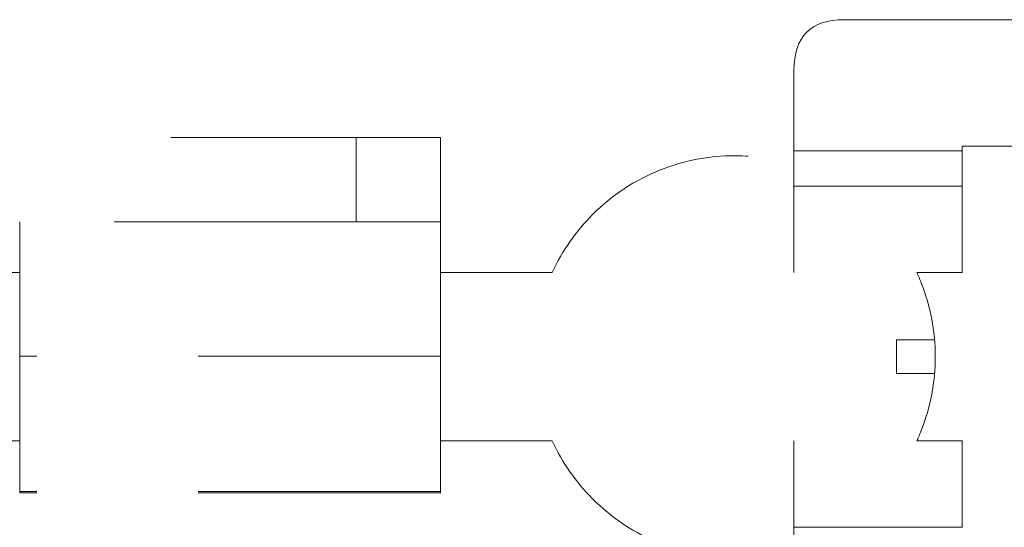
# Model space of a CAD drawing. Units: millimetres. Extents: x 0 to 250, y -250 to 0.
# Drawn here: x 34 to 40, y -19 to -17 of the extents above; entities that cross this region are included whole.
import ezdxf

# ---------------------------------------------------------------- set-up
doc = ezdxf.new("R2010")
doc.units = ezdxf.units.MM
doc.header["$MEASUREMENT"] = 0
for name, pattern in [('AI-Linetype-1459', [2.179368, 1.307621, -0.871747]), ('AI-Linetype-1463', [2.179368, 1.307621, -0.871747]), ('AI-Linetype-1464', [2.179368, 1.307621, -0.871747]), ('AI-Linetype-1466', [2.179368, 1.307621, -0.871747]), ('AI-Linetype-1865', [2.179368, 1.307621, -0.871747]), ('AI-Linetype-1868', [2.179368, 1.307621, -0.871747]), ('AI-Linetype-1925', [2.179368, 1.307621, -0.871747]), ('AI-Linetype-1930', [2.179368, 1.307621, -0.871747]), ('AI-Linetype-1931', [2.179368, 1.307621, -0.871747]), ('AI-Linetype-1932', [2.179368, 1.307621, -0.871747]), ('AI-Linetype-1933', [2.179368, 1.307621, -0.871747]), ('AI-Linetype-1934', [2.179368, 1.307621, -0.871747]), ('AI-Linetype-1935', [2.179368, 1.307621, -0.871747]), ('AI-Linetype-1945', [2.179368, 1.307621, -0.871747]), ('AI-Linetype-1974', [2.179368, 1.307621, -0.871747]), ('AI-Linetype-1987', [2.179368, 1.307621, -0.871747]), ('AI-Linetype-2002', [2.179368, 1.307621, -0.871747]), ('AI-Linetype-2003', [2.179368, 1.307621, -0.871747]), ('AI-Linetype-2004', [2.179368, 1.307621, -0.871747]), ('AI-Linetype-2005', [2.179368, 1.307621, -0.871747]), ('AI-Linetype-2006', [2.179368, 1.307621, -0.871747]), ('AI-Linetype-2007', [2.179368, 1.307621, -0.871747]), ('AI-Linetype-2008', [2.179368, 1.307621, -0.871747]), ('AI-Linetype-2009', [2.179368, 1.307621, -0.871747]), ('AI-Linetype-2010', [2.179368, 1.307621, -0.871747]), ('AI-Linetype-2011', [2.179368, 1.307621, -0.871747]), ('AI-Linetype-2012', [2.179368, 1.307621, -0.871747]), ('AI-Linetype-2205', [2.179368, 1.307621, -0.871747]), ('AI-Linetype-2285', [2.179368, 1.307621, -0.871747]), ('AI-Linetype-2293', [2.179368, 1.307621, -0.871747]), ('AI-Linetype-2294', [2.179368, 1.307621, -0.871747]), ('AI-Linetype-2295', [2.179368, 1.307621, -0.871747]), ('AI-Linetype-2296', [2.179368, 1.307621, -0.871747]), ('AI-Linetype-2299', [2.179368, 1.307621, -0.871747]), ('AI-Linetype-2323', [2.179368, 1.307621, -0.871747]), ('AI-Linetype-2324', [2.179368, 1.307621, -0.871747]), ('AI-Linetype-2325', [2.179368, 1.307621, -0.871747]), ('AI-Linetype-2327', [2.179368, 1.307621, -0.871747]), ('AI-Linetype-2328', [2.179368, 1.307621, -0.871747]), ('AI-Linetype-2329', [2.179368, 1.307621, -0.871747]), ('AI-Linetype-2341', [2.179368, 1.307621, -0.871747]), ('AI-Linetype-2342', [2.179368, 1.307621, -0.871747]), ('AI-Linetype-2414', [2.179368, 1.307621, -0.871747]), ('AI-Linetype-2415', [2.179368, 1.307621, -0.871747]), ('AI-Linetype-2416', [2.179368, 1.307621, -0.871747]), ('AI-Linetype-2418', [2.179368, 1.307621, -0.871747]), ('AI-Linetype-2419', [2.179368, 1.307621, -0.871747]), ('AI-Linetype-2420', [2.179368, 1.307621, -0.871747])]:
    doc.linetypes.add(name, pattern=pattern)
doc.layers.add('Layer 1', color=7, linetype='Continuous')

# ---------------------------------------------------------------- blocks, each defined once
blk = doc.blocks.new('block 1621')
at = {"layer": 'Layer 1', "color": 7, "linetype": 'AI-Linetype-1459', "lineweight": 18}
blk.add_open_spline([(38.9625, -18.3026), (39.0992, -18.3026), (39.1676, -18.3026), (39.1676, -18.3026), (39.1676, -18.3026), (39.0992, -18.3026), (38.9625, -18.3026)], degree=3, knots=[0, 0, 0, 0, 1, 1, 1, 2, 2, 2, 2], dxfattribs=at)
blk = doc.blocks.new('block 1625')
at = {"layer": 'Layer 1', "color": 7, "linetype": 'AI-Linetype-1463', "lineweight": 18}
blk.add_open_spline([(36.5005, -18.39), (36.5005, -18.2397), (36.5005, -18.0895), (36.5005, -17.9392)], degree=3, dxfattribs=at)
blk = doc.blocks.new('block 1626')
at = {"layer": 'Layer 1', "color": 7, "linetype": 'AI-Linetype-1464', "lineweight": 18}
blk.add_open_spline([(39.0716, -18.8477), (39.08, -18.8295), (39.0879, -18.811), (39.0953, -18.7924), (39.1461, -18.6642), (39.1714, -18.5313), (39.1714, -18.3935)], degree=3, knots=[0, 0, 0, 0, 1, 1, 1, 2, 2, 2, 2], dxfattribs=at)
blk = doc.blocks.new('block 1628')
at = {"layer": 'Layer 1', "color": 7, "linetype": 'AI-Linetype-1466', "lineweight": 18}
blk.add_open_spline([(39.0716, -17.9393), (39.08, -17.9575), (39.0879, -17.9759), (39.0953, -17.9946), (39.1461, -18.1227), (39.1714, -18.2557), (39.1714, -18.3935)], degree=3, knots=[0, 0, 0, 0, 1, 1, 1, 2, 2, 2, 2], dxfattribs=at)
blk = doc.blocks.new('block 2027')
at = {"layer": 'Layer 1', "color": 7, "linetype": 'AI-Linetype-1865', "lineweight": 18}
blk.add_open_spline([(39.3168, -19.3134), (39.014, -19.3134), (38.7111, -19.3134), (38.4083, -19.3134)], degree=3, dxfattribs=at)
blk = doc.blocks.new('block 2030')
at = {"layer": 'Layer 1', "color": 7, "linetype": 'AI-Linetype-1868', "lineweight": 18}
blk.add_open_spline([(39.3168, -17.4736), (39.014, -17.4736), (38.7111, -17.4736), (38.4083, -17.4736)], degree=3, dxfattribs=at)
blk = doc.blocks.new('block 2087')
at = {"layer": 'Layer 1', "color": 7, "linetype": 'AI-Linetype-1925', "lineweight": 18}
blk.add_open_spline([(38.4083, -17.3583), (38.4083, -17.4024), (38.4083, -17.4408), (38.4083, -17.4736)], degree=3, dxfattribs=at)
blk = doc.blocks.new('block 2092')
at = {"layer": 'Layer 1', "color": 7, "linetype": 'AI-Linetype-1930', "lineweight": 18}
blk.add_open_spline([(34.2292, -17.6667), (34.2292, -17.7576), (34.2292, -17.8484), (34.2292, -17.9393)], degree=3, dxfattribs=at)
blk = doc.blocks.new('block 2093')
at = {"layer": 'Layer 1', "color": 7, "linetype": 'AI-Linetype-1931', "lineweight": 18}
blk.add_open_spline([(36.5005, -18.8478), (36.5005, -18.6952), (36.5005, -18.5426), (36.5005, -18.39)], degree=3, dxfattribs=at)
blk = doc.blocks.new('block 2094')
at = {"layer": 'Layer 1', "color": 7, "linetype": 'AI-Linetype-1932', "lineweight": 18}
blk.add_open_spline([(34.2292, -18.39), (34.2292, -18.5426), (34.2292, -18.6952), (34.2292, -18.8478)], degree=3, dxfattribs=at)
blk = doc.blocks.new('block 2095')
at = {"layer": 'Layer 1', "color": 7, "linetype": 'AI-Linetype-1933', "lineweight": 18}
blk.add_open_spline([(36.5005, -18.8477), (36.7016, -18.8477), (36.9028, -18.8477), (37.1039, -18.8477)], degree=3, dxfattribs=at)
blk = doc.blocks.new('block 2096')
at = {"layer": 'Layer 1', "color": 7, "linetype": 'AI-Linetype-1934', "lineweight": 18}
blk.add_open_spline([(37.1039, -18.8478), (37.1579, -18.9647), (37.2304, -19.0687), (37.3215, -19.1597), (37.4273, -19.2655), (37.5498, -19.346), (37.6889, -19.401), (37.7366, -19.4199), (37.7855, -19.4354), (37.8354, -19.4473)], degree=3, knots=[0, 0, 0, 0, 1, 1, 1, 2, 2, 2, 3, 3, 3, 3], dxfattribs=at)
blk = doc.blocks.new('block 2097')
at = {"layer": 'Layer 1', "color": 7, "linetype": 'AI-Linetype-1935', "lineweight": 18}
blk.add_open_spline([(37.1039, -17.9392), (37.1579, -17.8223), (37.2304, -17.7183), (37.3215, -17.6272), (37.4273, -17.5214), (37.5498, -17.441), (37.6889, -17.3859), (37.817, -17.3352), (37.95, -17.3098), (38.0878, -17.3098), (38.1971, -17.3098), (38.3039, -17.326), (38.4083, -17.3583)], degree=3, knots=[0, 0, 0, 0, 1, 1, 1, 2, 2, 2, 3, 3, 3, 4, 4, 4, 4], dxfattribs=at)
blk = doc.blocks.new('block 2107')
at = {"layer": 'Layer 1', "color": 7, "linetype": 'AI-Linetype-1945', "lineweight": 18}
blk.add_open_spline([(39.1676, -18.4843), (39.1676, -18.4843), (39.0992, -18.4843), (38.9625, -18.4843)], degree=3, dxfattribs=at)
blk = doc.blocks.new('block 2136')
at = {"layer": 'Layer 1', "color": 7, "linetype": 'AI-Linetype-1974', "lineweight": 18}
blk.add_open_spline([(38.9625, -18.4843), (38.9625, -18.4238), (38.9625, -18.3632), (38.9625, -18.3026)], degree=3, dxfattribs=at)
blk = doc.blocks.new('block 2149')
at = {"layer": 'Layer 1', "color": 7, "linetype": 'AI-Linetype-1987', "lineweight": 18}
blk.add_open_spline([(37.1039, -17.9392), (36.9028, -17.9392), (36.7016, -17.9392), (36.5005, -17.9392)], degree=3, dxfattribs=at)
blk = doc.blocks.new('block 2164')
at = {"layer": 'Layer 1', "color": 7, "linetype": 'AI-Linetype-2002', "lineweight": 18}
blk.add_open_spline([(36.5005, -17.9392), (36.5005, -17.8484), (36.5005, -17.7576), (36.5005, -17.6667)], degree=3, dxfattribs=at)
blk = doc.blocks.new('block 2165')
at = {"layer": 'Layer 1', "color": 7, "linetype": 'AI-Linetype-2003', "lineweight": 18}
blk.add_open_spline([(34.2292, -17.9393), (34.2292, -18.0895), (34.2292, -18.2398), (34.2292, -18.39)], degree=3, dxfattribs=at)
blk = doc.blocks.new('block 2166')
at = {"layer": 'Layer 1', "color": 7, "linetype": 'AI-Linetype-2004', "lineweight": 18}
blk.add_open_spline([(34.2292, -18.8478), (34.2292, -18.9386), (34.2292, -19.0294), (34.2292, -19.1203)], degree=3, dxfattribs=at)
blk = doc.blocks.new('block 2167')
at = {"layer": 'Layer 1', "color": 7, "linetype": 'AI-Linetype-2005', "lineweight": 18}
blk.add_open_spline([(36.5005, -18.39), (35.7434, -18.39), (34.9863, -18.39), (34.2292, -18.39)], degree=3, dxfattribs=at)
blk = doc.blocks.new('block 2168')
at = {"layer": 'Layer 1', "color": 7, "linetype": 'AI-Linetype-2006', "lineweight": 18}
blk.add_open_spline([(36.5005, -19.1203), (36.5005, -19.0294), (36.5005, -18.9386), (36.5005, -18.8478)], degree=3, dxfattribs=at)
blk = doc.blocks.new('block 2169')
at = {"layer": 'Layer 1', "color": 7, "linetype": 'AI-Linetype-2007', "lineweight": 18}
blk.add_open_spline([(36.5005, -19.1203), (35.7434, -19.1203), (34.9863, -19.1203), (34.2292, -19.1203)], degree=3, dxfattribs=at)
blk = doc.blocks.new('block 2170')
at = {"layer": 'Layer 1', "color": 7, "linetype": 'AI-Linetype-2008', "lineweight": 18}
blk.add_open_spline([(36.5005, -19.1273), (36.5005, -19.125), (36.5005, -19.1226), (36.5005, -19.1203)], degree=3, dxfattribs=at)
blk = doc.blocks.new('block 2171')
at = {"layer": 'Layer 1', "color": 7, "linetype": 'AI-Linetype-2009', "lineweight": 18}
blk.add_open_spline([(34.2292, -19.1203), (34.2292, -19.1226), (34.2292, -19.125), (34.2292, -19.1273)], degree=3, dxfattribs=at)
blk = doc.blocks.new('block 2172')
at = {"layer": 'Layer 1', "color": 7, "linetype": 'AI-Linetype-2010', "lineweight": 18}
blk.add_open_spline([(36.5005, -19.1273), (35.7434, -19.1273), (34.9863, -19.1273), (34.2292, -19.1273)], degree=3, dxfattribs=at)
blk = doc.blocks.new('block 2173')
at = {"layer": 'Layer 1', "color": 7, "linetype": 'AI-Linetype-2011', "lineweight": 18}
blk.add_open_spline([(31.7763, -18.8477), (32.594, -18.8477), (33.4116, -18.8477), (34.2292, -18.8477)], degree=3, dxfattribs=at)
blk = doc.blocks.new('block 2174')
at = {"layer": 'Layer 1', "color": 7, "linetype": 'AI-Linetype-2012', "lineweight": 18}
blk.add_open_spline([(34.2292, -17.9392), (33.4116, -17.9392), (32.594, -17.9392), (31.7763, -17.9392)], degree=3, dxfattribs=at)
blk = doc.blocks.new('block 2367')
at = {"layer": 'Layer 1', "color": 7, "linetype": 'AI-Linetype-2205', "lineweight": 18}
blk.add_open_spline([(38.4083, -17.283), (38.4083, -17.1383), (38.4083, -16.9937), (38.4083, -16.849)], degree=3, dxfattribs=at)
blk = doc.blocks.new('block 2447')
at = {"layer": 'Layer 1', "color": 7, "linetype": 'AI-Linetype-2285', "lineweight": 18}
blk.add_open_spline([(39.3168, -19.3134), (39.3168, -19.1582), (39.3168, -19.0029), (39.3168, -18.8477)], degree=3, dxfattribs=at)
blk = doc.blocks.new('block 2455')
at = {"layer": 'Layer 1', "color": 7, "linetype": 'AI-Linetype-2293', "lineweight": 18}
blk.add_open_spline([(39.3168, -17.4736), (39.3168, -17.4206), (39.3168, -17.3571), (39.3168, -17.283)], degree=3, dxfattribs=at)
blk = doc.blocks.new('block 2456')
at = {"layer": 'Layer 1', "color": 7, "linetype": 'AI-Linetype-2294', "lineweight": 18}
blk.add_open_spline([(38.4083, -17.283), (38.4083, -17.3086), (38.4083, -17.3337), (38.4083, -17.3583)], degree=3, dxfattribs=at)
blk = doc.blocks.new('block 2457')
at = {"layer": 'Layer 1', "color": 7, "linetype": 'AI-Linetype-2295', "lineweight": 18}
blk.add_open_spline([(38.4083, -17.4736), (38.4083, -17.6288), (38.4083, -17.784), (38.4083, -17.9392)], degree=3, dxfattribs=at)
blk = doc.blocks.new('block 2458')
at = {"layer": 'Layer 1', "color": 7, "linetype": 'AI-Linetype-2296', "lineweight": 18}
blk.add_open_spline([(39.3168, -17.9392), (39.3168, -17.784), (39.3168, -17.6288), (39.3168, -17.4736)], degree=3, dxfattribs=at)
blk = doc.blocks.new('block 2461')
at = {"layer": 'Layer 1', "color": 7, "linetype": 'AI-Linetype-2299', "lineweight": 18}
blk.add_open_spline([(39.3168, -17.2579), (39.4682, -17.2579), (39.6196, -17.2579), (39.771, -17.2579)], degree=3, dxfattribs=at)
blk = doc.blocks.new('block 2485')
at = {"layer": 'Layer 1', "color": 7, "linetype": 'AI-Linetype-2323', "lineweight": 18}
blk.add_open_spline([(41.7697, -16.5765), (40.7401, -16.5765), (39.7105, -16.5765), (38.6808, -16.5765)], degree=3, dxfattribs=at)
blk = doc.blocks.new('block 2486')
at = {"layer": 'Layer 1', "color": 7, "linetype": 'AI-Linetype-2324', "lineweight": 18}
blk.add_open_spline([(38.4083, -16.849), (38.4083, -16.6673), (38.4991, -16.5765), (38.6808, -16.5765)], degree=3, dxfattribs=at)
blk = doc.blocks.new('block 2487')
at = {"layer": 'Layer 1', "color": 7, "linetype": 'AI-Linetype-2325', "lineweight": 18}
blk.add_open_spline([(39.3168, -17.283), (39.3168, -17.2746), (39.3168, -17.2662), (39.3168, -17.2579)], degree=3, dxfattribs=at)
blk = doc.blocks.new('block 2489')
at = {"layer": 'Layer 1', "color": 7, "linetype": 'AI-Linetype-2327', "lineweight": 18}
blk.add_open_spline([(38.4083, -18.8477), (38.4083, -19.0029), (38.4083, -19.1582), (38.4083, -19.3134)], degree=3, dxfattribs=at)
blk = doc.blocks.new('block 2490')
at = {"layer": 'Layer 1', "color": 7, "linetype": 'AI-Linetype-2328', "lineweight": 18}
blk.add_open_spline([(39.3168, -18.8477), (39.2351, -18.8477), (39.1534, -18.8477), (39.0717, -18.8477)], degree=3, dxfattribs=at)
blk = doc.blocks.new('block 2491')
at = {"layer": 'Layer 1', "color": 7, "linetype": 'AI-Linetype-2329', "lineweight": 18}
blk.add_open_spline([(38.4083, -19.3134), (38.4083, -19.3462), (38.4083, -19.3846), (38.4083, -19.4287)], degree=3, dxfattribs=at)
blk = doc.blocks.new('block 2503')
at = {"layer": 'Layer 1', "color": 7, "linetype": 'AI-Linetype-2341', "lineweight": 18}
blk.add_open_spline([(39.3168, -17.283), (39.014, -17.283), (38.7111, -17.283), (38.4083, -17.283)], degree=3, dxfattribs=at)
blk = doc.blocks.new('block 2504')
at = {"layer": 'Layer 1', "color": 7, "linetype": 'AI-Linetype-2342', "lineweight": 18}
blk.add_open_spline([(39.3168, -17.9392), (39.2351, -17.9392), (39.1534, -17.9392), (39.0717, -17.9392)], degree=3, dxfattribs=at)
blk = doc.blocks.new('block 2576')
at = {"layer": 'Layer 1', "color": 7, "linetype": 'AI-Linetype-2414', "lineweight": 18}
blk.add_open_spline([(36.5005, -17.2125), (36.5005, -17.2125), (36.349, -17.2125), (36.0462, -17.2125)], degree=3, dxfattribs=at)
blk = doc.blocks.new('block 2577')
at = {"layer": 'Layer 1', "color": 7, "linetype": 'AI-Linetype-2415', "lineweight": 18}
blk.add_open_spline([(36.0462, -17.2125), (36.0462, -17.3639), (36.0462, -17.5153), (36.0462, -17.6667)], degree=3, dxfattribs=at)
blk = doc.blocks.new('block 2578')
at = {"layer": 'Layer 1', "color": 7, "linetype": 'AI-Linetype-2416', "lineweight": 18}
blk.add_open_spline([(36.0462, -17.6667), (36.349, -17.6667), (36.5005, -17.6667), (36.5005, -17.6667)], degree=3, dxfattribs=at)
blk = doc.blocks.new('block 2580')
at = {"layer": 'Layer 1', "color": 7, "linetype": 'AI-Linetype-2418', "lineweight": 18}
blk.add_open_spline([(30.6861, -17.2125), (32.4728, -17.2125), (34.2595, -17.2125), (36.0462, -17.2125)], degree=3, dxfattribs=at)
blk = doc.blocks.new('block 2581')
at = {"layer": 'Layer 1', "color": 7, "linetype": 'AI-Linetype-2419', "lineweight": 18}
blk.add_open_spline([(36.5005, -17.6667), (36.5005, -17.5153), (36.5005, -17.3639), (36.5005, -17.2125)], degree=3, dxfattribs=at)
blk = doc.blocks.new('block 2582')
at = {"layer": 'Layer 1', "color": 7, "linetype": 'AI-Linetype-2420', "lineweight": 18}
blk.add_open_spline([(36.0462, -17.6667), (35.4405, -17.6667), (34.8349, -17.6667), (34.2292, -17.6667)], degree=3, dxfattribs=at)
blk = doc.blocks.new('block 3')
at = {"layer": 'Layer 1'}
for name in ['block 2486', 'block 2485', 'block 2367', 'block 2580', 'block 2576', 'block 2577', 'block 2581', 'block 2461', 'block 2487', 'block 2097', 'block 2456', 'block 2503', 'block 2455', 'block 2087', 'block 2030', 'block 2457', 'block 2458', 'block 2092', 'block 2582', 'block 2578', 'block 2164', 'block 2174', 'block 2165', 'block 1625', 'block 2149', 'block 1628', 'block 2504', 'block 1621', 'block 2136', 'block 2094', 'block 2167', 'block 2093', 'block 1626', 'block 2107', 'block 2173', 'block 2166', 'block 2095', 'block 2168', 'block 2096', 'block 2489', 'block 2490', 'block 2447', 'block 2169', 'block 2171', 'block 2172', 'block 2170', 'block 2027', 'block 2491']:
    blk.add_blockref(name, (0, 0), dxfattribs=at)

msp = doc.modelspace()

# ---------------------------------------------------------------- block references
at = {"layer": 'Layer 1'}
msp.add_blockref('block 3', (0, 0), dxfattribs=at)

doc.saveas('drawing.dxf')
